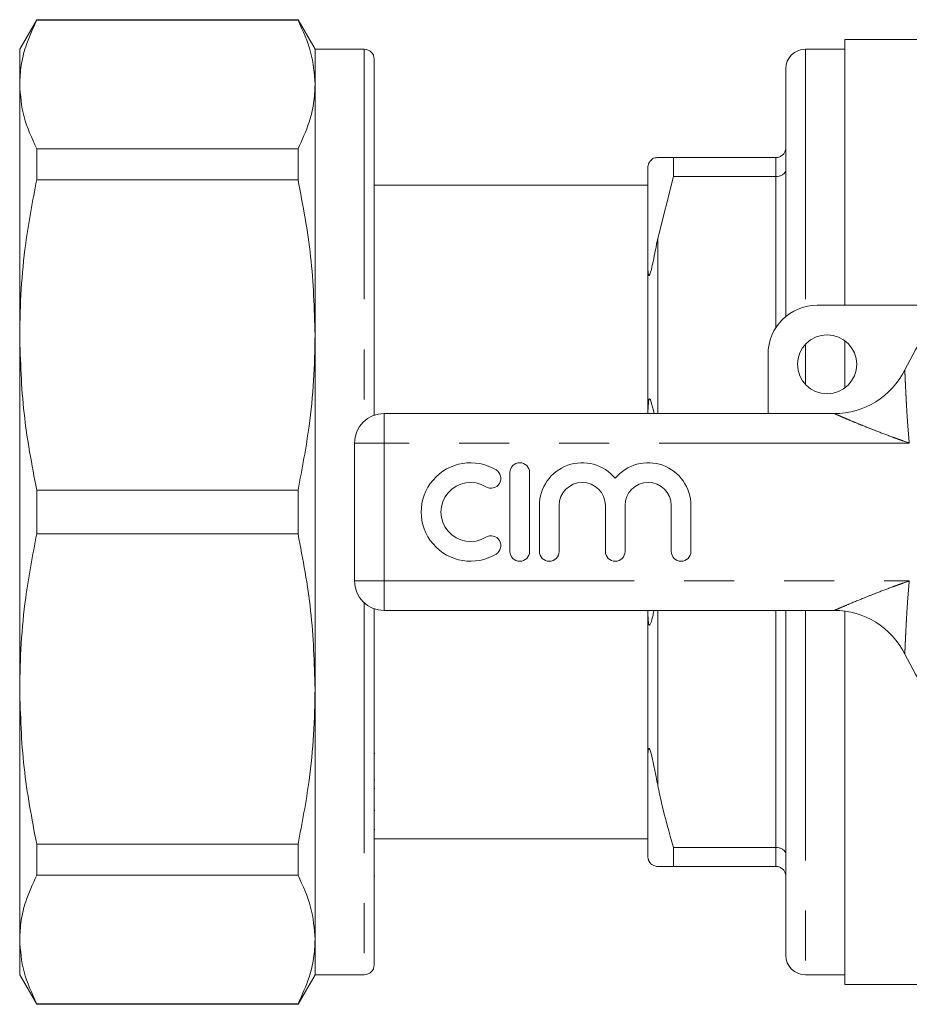
# Model space of a CAD drawing. Units: millimetres. Extents: x 177 to 230, y 98 to 254.
# Drawn here: x 177 to 199, y 98 to 123 of the extents above; entities that cross this region are included whole.
import ezdxf

# ---------------------------------------------------------------- set-up
doc = ezdxf.new("R2010")
doc.units = ezdxf.units.MM
doc.linetypes.add('PHANTOM', pattern=[12.7, 6.35, -1.27, 1.27, -1.27, 1.27, -1.27])

msp = doc.modelspace()

# ---------------------------------------------------------------- linework, layer by layer
at = {"color": 7, "linetype": 'Continuous', "lineweight": 15}
for p, q in [((177.107, 123.19), (176.674, 122.44)), ((183.741, 123.19), (177.107, 123.19)), ((177.107, 123.178), (177.107, 123.19)), ((177.107, 123.178), (183.741, 123.178)), ((184.174, 122.44), (183.741, 123.19)), ((183.741, 123.19), (183.741, 123.178)), ((215.224, 122.69), (197.624, 122.69)), ((197.624, 115.94), (197.624, 122.69)), ((176.674, 122.44), (176.674, 121.546)), ((185.424, 122.44), (184.174, 122.44)), ((184.174, 122.44), (184.174, 121.546)), ((197.624, 122.44), (196.624, 122.44)), ((185.674, 122.19), (185.674, 113.147)), ((196.124, 115.65), (196.124, 121.94)), ((176.674, 121.546), (176.674, 115.187)), ((184.174, 121.546), (184.174, 115.187)), ((177.107, 119.127), (177.107, 119.914)), ((183.741, 119.914), (177.107, 119.914)), ((183.741, 119.914), (183.741, 119.127)), ((193.274, 119.69), (192.874, 119.69)), ((193.274, 119.69), (193.274, 119.207)), ((193.274, 119.69), (195.874, 119.69)), ((192.624, 116.889), (192.624, 119.44)), ((177.107, 119.127), (183.741, 119.127)), ((192.874, 117.637), (193.274, 119.207)), ((195.874, 119.207), (193.274, 119.207)), ((192.624, 118.99), (185.674, 118.99)), ((192.624, 113.241), (192.624, 116.889)), ((196.924, 115.94), (200.223, 115.94)), ((176.674, 115.187), (176.674, 106.193)), ((184.174, 115.187), (184.174, 106.193)), ((197.624, 113.84), (197.624, 115.04)), ((195.674, 113.19), (195.674, 114.69)), ((185.924, 113.19), (197.354, 113.19)), ((192.624, 113.19), (192.624, 113.241)), ((185.174, 108.94), (185.174, 112.44)), ((189.12, 111.69), (189.12, 109.69)), ((189.62, 109.69), (189.62, 111.69)), ((177.107, 110.134), (177.107, 111.246)), ((183.741, 111.246), (177.107, 111.246)), ((183.741, 111.246), (183.741, 110.134)), ((189.87, 110.853), (189.87, 109.69)), ((190.37, 109.69), (190.37, 110.853)), ((191.543, 110.853), (191.543, 109.69)), ((192.043, 109.69), (192.043, 110.853)), ((193.217, 110.853), (193.217, 109.69)), ((193.717, 109.69), (193.717, 110.853)), ((177.107, 110.134), (183.741, 110.134)), ((185.674, 108.233), (185.674, 99.19)), ((197.354, 108.19), (185.924, 108.19)), ((192.624, 108.139), (192.624, 108.19)), ((192.624, 104.491), (192.624, 108.139)), ((196.124, 108.19), (196.124, 99.44)), ((197.624, 98.69), (197.624, 108.172)), ((176.674, 106.193), (176.674, 99.834)), ((184.174, 106.193), (184.174, 99.834)), ((185.693, 104.556), (185.674, 104.556)), ((192.624, 101.94), (192.624, 104.491)), ((185.674, 103.883), (185.693, 103.883)), ((185.693, 103.671), (185.674, 103.671)), ((185.693, 103.114), (185.674, 103.114)), ((185.674, 102.626), (185.693, 102.626)), ((183.741, 102.253), (177.107, 102.253)), ((177.107, 101.466), (177.107, 102.253)), ((183.741, 102.253), (183.741, 101.466)), ((185.674, 102.39), (192.624, 102.39)), ((193.274, 102.173), (195.874, 102.173)), ((193.274, 102.173), (193.274, 101.69)), ((195.874, 101.69), (193.274, 101.69)), ((177.107, 101.466), (183.741, 101.466)), ((185.674, 101.451), (185.693, 101.451)), ((176.674, 99.834), (176.674, 98.94)), ((184.174, 99.834), (184.174, 98.94)), ((176.674, 98.94), (177.107, 98.19)), ((183.741, 98.19), (184.174, 98.94)), ((184.174, 98.94), (185.424, 98.94)), ((196.624, 98.94), (197.624, 98.94)), ((197.624, 98.69), (215.224, 98.69)), ((183.741, 98.202), (177.107, 98.202)), ((177.107, 98.19), (177.107, 98.202)), ((177.107, 98.19), (183.741, 98.19)), ((183.741, 98.202), (183.741, 98.19))]:
    msp.add_line(p, q, dxfattribs=at)
at = {"color": 8, "linetype": 'PHANTOM', "lineweight": 0}
for p, q in [((185.424, 122.44), (185.424, 112.999)), ((196.624, 122.44), (196.624, 115.903)), ((195.874, 119.207), (195.874, 119.69)), ((195.874, 115.368), (195.874, 119.207)), ((192.874, 117.637), (192.874, 113.19)), ((196.624, 114.95), (196.624, 113.93)), ((185.924, 112.44), (185.924, 113.19)), ((185.174, 112.44), (185.924, 112.44)), ((185.924, 112.44), (185.924, 108.94)), ((199.26, 112.44), (185.924, 112.44)), ((185.174, 108.94), (185.924, 108.94)), ((185.924, 108.94), (199.26, 108.94)), ((185.924, 108.19), (185.924, 108.94)), ((185.424, 108.381), (185.424, 98.94)), ((192.874, 108.19), (192.874, 103.743)), ((195.874, 102.173), (195.874, 108.19)), ((196.624, 108.19), (196.624, 98.94)), ((195.874, 101.69), (195.874, 102.173))]:
    msp.add_line(p, q, dxfattribs=at)
at = {"color": 7, "linetype": 'Continuous', "lineweight": 15, "flags": 128}
msp.add_lwpolyline([(192.785, 113.19), (192.769, 113.271), (192.686, 113.535), (192.67, 113.558), (192.664, 113.56), (192.659, 113.559), (192.654, 113.555), (192.651, 113.549), (192.646, 113.536), (192.637, 113.497), (192.626, 113.336), (192.624, 113.241), (192.624, 113.241)], dxfattribs=at)
at = {"color": 7, "linetype": 'Continuous', "lineweight": 15}
msp.add_circle((197.174, 114.44), 0.75, dxfattribs=at)
for centre, radius, start, end in [((185.424, 122.19), 0.25, 0, 90), ((196.624, 121.94), 0.5, 90, 180), ((206.424, 110.69), 8.125, 26.3878, 153.6122), ((196.924, 114.69), 1.25, 90, 180), ((197.354, 115.19), 2, 270, 333.6122), ((185.924, 112.44), 0.75, 90, 180), ((188.119, 110.69), 1.25, 58.6208, 301.3792), ((188.639, 111.544), 0.25, 238.6208, 58.6208), ((189.37, 111.69), 0.25, 0, 180), ((190.957, 110.853), 1.087, 39.6461, 180), ((192.63, 110.853), 1.087, 0, 140.3539), ((188.119, 110.69), 0.75, 58.6208, 301.3792), ((190.957, 110.853), 0.587, 0, 180), ((192.63, 110.853), 0.587, 0, 180), ((188.639, 109.836), 0.25, 301.3792, 121.3792), ((189.37, 109.69), 0.25, 180, 0), ((190.12, 109.69), 0.25, 180, 0), ((191.793, 109.69), 0.25, 180, 0), ((193.467, 109.69), 0.25, 180, 0), ((185.924, 108.94), 0.75, 180, 270), ((197.354, 106.19), 2, 26.3878, 90), ((206.424, 110.69), 8.125, 206.3878, 333.6122), ((196.624, 99.44), 0.5, 180, 270), ((185.424, 99.19), 0.25, 270, 0)]:
    msp.add_arc(centre, radius, start, end, dxfattribs=at)
for points, knots in [([(176.674, 121.546), (176.682, 121.706), (176.698, 122.026), (176.829, 122.572), (177.005, 122.954), (177.107, 123.178)], [0, 0, 0, 0, 0.292202, 0.585476, 1, 1, 1, 1]), ([(183.741, 123.178), (183.865, 122.909), (184.114, 122.369), (184.154, 121.821), (184.174, 121.546)], [0, 0, 0, 0, 0.497711, 1, 1, 1, 1]), ([(177.107, 119.914), (176.983, 120.182), (176.734, 120.722), (176.694, 121.27), (176.674, 121.546)], [0, 0, 0, 0, 0.497711, 1, 1, 1, 1]), ([(184.174, 121.546), (184.167, 121.386), (184.151, 121.065), (184.02, 120.519), (183.844, 120.137), (183.741, 119.914)], [0, 0, 0, 0, 0.292163, 0.585399, 1, 1, 1, 1]), ([(195.874, 119.69), (195.902, 119.693), (195.957, 119.698), (196.03, 119.739), (196.087, 119.8), (196.118, 119.87), (196.124, 119.918), (196.124, 119.939), (196.124, 119.94)], [0, 0, 0, 0, 0.2072192, 0.4143475, 0.6240627, 0.8393872, 0.9916232, 1, 1, 1, 1]), ([(192.874, 119.69), (192.859, 119.689), (192.822, 119.685), (192.773, 119.681), (192.72, 119.645), (192.675, 119.591), (192.665, 119.577), (192.659, 119.568), (192.655, 119.559), (192.65, 119.55), (192.643, 119.535), (192.63, 119.498), (192.625, 119.47), (192.625, 119.448), (192.624, 119.44)], [0, 0, 0, 0, 0.187089, 0.450256, 0.709334, 0.741989, 0.75169, 0.758744, 0.765854, 0.771975, 0.782677, 0.811424, 0.929019, 1, 1, 1, 1]), ([(195.874, 119.207), (195.902, 119.209), (195.957, 119.213), (196.03, 119.242), (196.087, 119.285), (196.118, 119.335), (196.124, 119.369), (196.124, 119.383), (196.124, 119.384)], [0, 0, 0, 0, 0.207219, 0.414347, 0.624063, 0.839387, 0.991623, 1, 1, 1, 1]), ([(176.674, 115.187), (176.682, 115.573), (176.698, 116.347), (176.829, 117.665), (177.005, 118.587), (177.107, 119.127)], [0, 0, 0, 0, 0.292202, 0.585476, 1, 1, 1, 1]), ([(183.741, 119.127), (183.865, 118.478), (184.114, 117.174), (184.154, 115.851), (184.174, 115.187)], [0, 0, 0, 0, 0.497711, 1, 1, 1, 1]), ([(192.624, 116.889), (192.625, 116.859), (192.625, 116.812), (192.629, 116.758), (192.634, 116.726), (192.639, 116.706), (192.644, 116.695), (192.65, 116.692), (192.655, 116.693), (192.661, 116.699), (192.667, 116.71), (192.68, 116.738), (192.715, 116.854), (192.78, 117.164), (192.835, 117.441), (192.874, 117.637)], [0, 0, 0, 0, 0.090464, 0.141066, 0.173151, 0.199807, 0.218917, 0.22734, 0.235858, 0.243181, 0.251099, 0.264817, 0.308733, 0.512979, 1, 1, 1, 1]), ([(177.107, 111.246), (176.983, 111.895), (176.734, 113.199), (176.694, 114.522), (176.674, 115.187)], [0, 0, 0, 0, 0.497711, 1, 1, 1, 1]), ([(184.174, 115.187), (184.167, 114.8), (184.151, 114.026), (184.02, 112.708), (183.844, 111.786), (183.741, 111.246)], [0, 0, 0, 0, 0.292163, 0.585399, 1, 1, 1, 1]), ([(176.674, 106.193), (176.682, 106.58), (176.698, 107.354), (176.829, 108.672), (177.005, 109.594), (177.107, 110.134)], [0, 0, 0, 0, 0.292202, 0.585476, 1, 1, 1, 1]), ([(183.741, 110.134), (183.865, 109.485), (184.114, 108.181), (184.154, 106.858), (184.174, 106.193)], [0, 0, 0, 0, 0.497711, 1, 1, 1, 1]), ([(192.624, 108.139), (192.625, 108.099), (192.625, 108.036), (192.629, 107.957), (192.634, 107.907), (192.639, 107.872), (192.644, 107.847), (192.65, 107.832), (192.655, 107.823), (192.661, 107.819), (192.667, 107.82), (192.68, 107.83), (192.715, 107.907), (192.746, 108.033), (192.771, 108.151), (192.779, 108.19)], [0, 0, 0, 0, 0.147489, 0.22999, 0.282299, 0.325758, 0.356915, 0.370647, 0.384534, 0.396474, 0.409383, 0.431748, 0.503347, 0.836343, 1, 1, 1, 1]), ([(177.107, 102.253), (176.983, 102.902), (176.734, 104.206), (176.694, 105.529), (176.674, 106.193)], [0, 0, 0, 0, 0.497711, 1, 1, 1, 1]), ([(184.174, 106.193), (184.167, 105.807), (184.151, 105.033), (184.02, 103.715), (183.844, 102.793), (183.741, 102.253)], [0, 0, 0, 0, 0.292163, 0.585399, 1, 1, 1, 1]), ([(192.874, 103.743), (192.86, 103.818), (192.824, 103.996), (192.764, 104.286), (192.72, 104.518), (192.675, 104.654), (192.665, 104.674), (192.659, 104.682), (192.655, 104.687), (192.65, 104.688), (192.643, 104.684), (192.63, 104.647), (192.625, 104.577), (192.625, 104.514), (192.624, 104.491)], [0, 0, 0, 0, 0.187291, 0.446868, 0.709019, 0.741709, 0.75142, 0.758482, 0.765601, 0.771728, 0.782441, 0.81122, 0.928942, 1, 1, 1, 1]), ([(193.274, 102.173), (193.165, 102.549), (193.015, 103.069), (192.905, 103.597), (192.874, 103.743)], [0, 0, 0, 0, 0.722096, 1, 1, 1, 1]), ([(195.874, 102.173), (195.902, 102.171), (195.957, 102.167), (196.03, 102.138), (196.087, 102.095), (196.118, 102.045), (196.124, 102.011), (196.124, 101.997), (196.124, 101.996)], [0, 0, 0, 0, 0.207219, 0.414347, 0.624063, 0.839387, 0.991623, 1, 1, 1, 1]), ([(192.624, 101.94), (192.625, 101.932), (192.625, 101.918), (192.628, 101.896), (192.632, 101.877), (192.637, 101.861), (192.642, 101.847), (192.648, 101.834), (192.652, 101.825), (192.657, 101.816), (192.662, 101.807), (192.669, 101.797), (192.685, 101.776), (192.724, 101.736), (192.787, 101.7), (192.84, 101.694), (192.874, 101.69)], [0, 0, 0, 0, 0.069833, 0.128969, 0.165215, 0.189352, 0.213866, 0.223201, 0.232625, 0.238857, 0.24509, 0.254016, 0.270977, 0.332372, 0.575829, 1, 1, 1, 1]), ([(192.874, 101.69), (192.927, 101.69), (193.04, 101.69), (193.193, 101.69), (193.274, 101.69)], [0, 0, 0, 0, 0.468967, 1, 1, 1, 1]), ([(196.124, 101.44), (196.124, 101.441), (196.124, 101.462), (196.118, 101.51), (196.087, 101.58), (196.03, 101.641), (195.957, 101.682), (195.902, 101.687), (195.874, 101.69)], [0, 0, 0, 0, 0.008377, 0.160613, 0.375937, 0.585653, 0.792781, 1, 1, 1, 1]), ([(176.674, 99.834), (176.682, 99.994), (176.698, 100.315), (176.829, 100.861), (177.005, 101.243), (177.107, 101.466)], [0, 0, 0, 0, 0.292202, 0.585476, 1, 1, 1, 1]), ([(183.741, 101.466), (183.865, 101.198), (184.114, 100.658), (184.154, 100.11), (184.174, 99.834)], [0, 0, 0, 0, 0.497711, 1, 1, 1, 1]), ([(177.107, 98.202), (176.983, 98.471), (176.734, 99.011), (176.694, 99.559), (176.674, 99.834)], [0, 0, 0, 0, 0.497711, 1, 1, 1, 1]), ([(184.174, 99.834), (184.167, 99.674), (184.151, 99.354), (184.02, 98.808), (183.844, 98.426), (183.741, 98.202)], [0, 0, 0, 0, 0.292163, 0.585399, 1, 1, 1, 1])]:
    msp.add_open_spline(points, degree=3, knots=knots, dxfattribs=at)
at = {"color": 8, "linetype": 'PHANTOM', "lineweight": 0}
for points, knots in [([(199.146, 114.301), (199.146, 114.301), (199.146, 114.301), (199.147, 114.28), (199.15, 114.205), (199.155, 114.087), (199.162, 113.918), (199.172, 113.72), (199.183, 113.5), (199.199, 113.215), (199.223, 112.865), (199.246, 112.584), (199.26, 112.443), (199.26, 112.44)], [0, 0, 0, 0, 0.004504, 0.068273, 0.123145, 0.208838, 0.292988, 0.399316, 0.507493, 0.610376, 0.80262, 0.996465, 1, 1, 1, 1]), ([(199.26, 112.44), (199.258, 112.441), (199.186, 112.466), (199.046, 112.515), (198.773, 112.614), (198.494, 112.72), (198.207, 112.832), (197.979, 112.924), (197.788, 113.004), (197.64, 113.066), (197.536, 113.111), (197.46, 113.144), (197.409, 113.166), (197.37, 113.183), (197.355, 113.19), (197.354, 113.19), (197.354, 113.19)], [0, 0, 0, 0, 0.003289, 0.097542, 0.191671, 0.378731, 0.483765, 0.594893, 0.707146, 0.767536, 0.828675, 0.882055, 0.912936, 0.94455, 0.995808, 1, 1, 1, 1]), ([(197.354, 108.19), (197.354, 108.19), (197.355, 108.19), (197.375, 108.199), (197.443, 108.229), (197.568, 108.283), (197.817, 108.389), (198.128, 108.517), (198.494, 108.66), (198.773, 108.766), (199.046, 108.865), (199.186, 108.914), (199.258, 108.939), (199.26, 108.94)], [0, 0, 0, 0, 0.004195, 0.05549, 0.117832, 0.171251, 0.29266, 0.515889, 0.620998, 0.808192, 0.902388, 0.996708, 1, 1, 1, 1]), ([(199.26, 108.94), (199.26, 108.937), (199.246, 108.797), (199.223, 108.516), (199.199, 108.166), (199.183, 107.881), (199.172, 107.661), (199.162, 107.463), (199.155, 107.293), (199.15, 107.175), (199.147, 107.1), (199.146, 107.079), (199.146, 107.079), (199.146, 107.079)], [0, 0, 0, 0, 0.003535, 0.195939, 0.389624, 0.492507, 0.599033, 0.707011, 0.791161, 0.876855, 0.931727, 0.995496, 1, 1, 1, 1])]:
    msp.add_open_spline(points, degree=3, knots=knots, dxfattribs=at)

doc.saveas('drawing.dxf')
